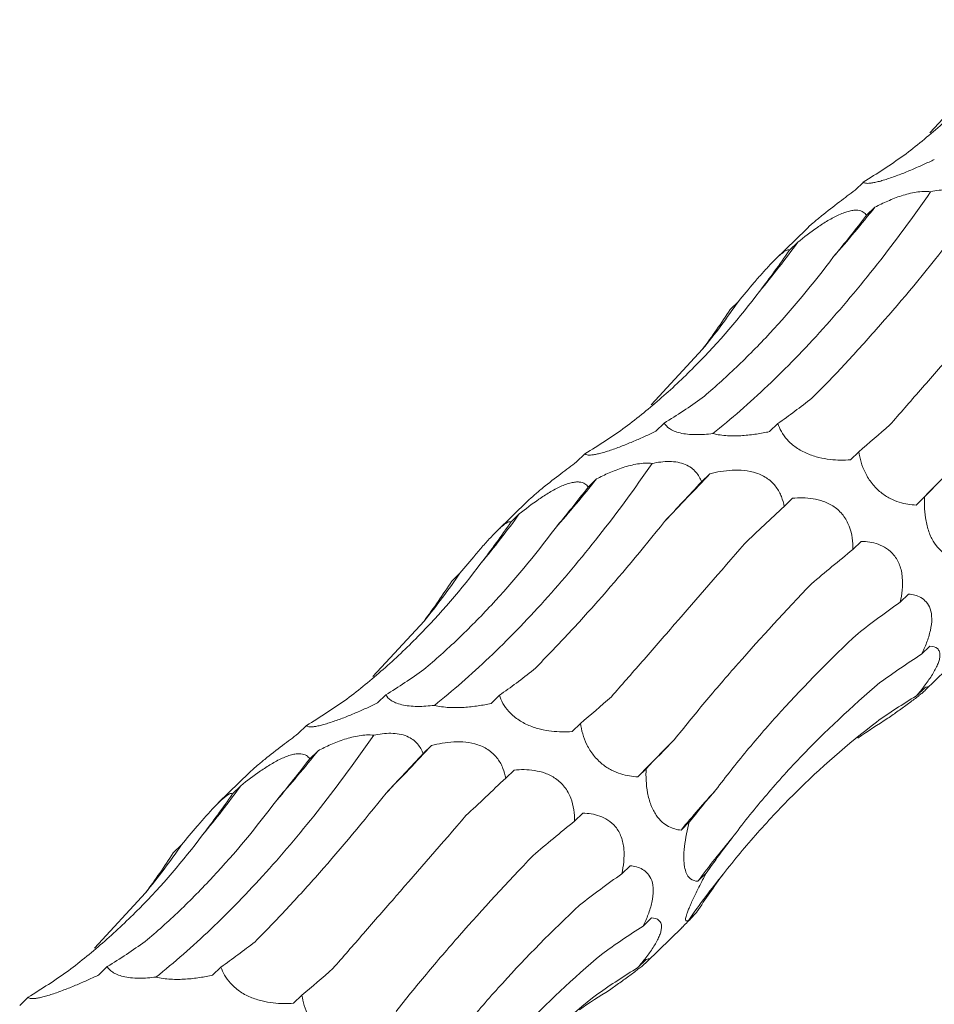
# Model space of a CAD drawing. Units: millimetres. Extents: x 250 to 14600, y 250 to 10250.
# Drawn here: x 9359 to 9399, y 4240 to 4283 of the extents above; entities that cross this region are included whole.
import ezdxf

# ---------------------------------------------------------------- set-up
doc = ezdxf.new("R2010")
doc.units = ezdxf.units.MM
doc.header["$LTSCALE"] = 50

msp = doc.modelspace()

# ---------------------------------------------------------------- linework, layer by layer
at = {"color": 7, "linetype": 'Continuous', "lineweight": 15}
for p, q in [((9398.806, 4278.251), (9401.037, 4280.664)), ((9395.912, 4276.111), (9395.549, 4275.757)), ((9396.416, 4275.013), (9396.054, 4274.66)), ((9393.428, 4274.06), (9392.072, 4272.736)), ((9393.053, 4273.488), (9392.691, 4273.135)), ((9390.468, 4270.909), (9390.106, 4270.557)), ((9386.672, 4266.407), (9388.903, 4268.821)), ((9387.233, 4265.604), (9386.871, 4265.25)), ((9392.186, 4265.586), (9391.823, 4265.232)), ((9383.778, 4264.268), (9383.415, 4263.914)), ((9395.716, 4264.359), (9395.354, 4264.005)), ((9384.282, 4263.17), (9383.92, 4262.817)), ((9389.222, 4263.4), (9388.861, 4263.048)), ((9392.825, 4262.327), (9392.462, 4261.973)), ((9398.579, 4262.387), (9398.216, 4262.033)), ((9381.294, 4262.217), (9379.937, 4260.893)), ((9380.919, 4261.645), (9380.557, 4261.292)), ((9395.821, 4260.451), (9395.459, 4260.098)), ((9378.334, 4259.066), (9377.972, 4258.713)), ((9397.881, 4258.156), (9397.519, 4257.803)), ((9374.537, 4254.564), (9376.769, 4256.977)), ((9398.812, 4255.883), (9398.45, 4255.53)), ((9398.612, 4253.967), (9400.144, 4255.462)), ((9375.099, 4253.761), (9374.737, 4253.407)), ((9380.052, 4253.742), (9379.689, 4253.389)), ((9398.586, 4254.072), (9398.225, 4253.719)), ((9371.644, 4252.425), (9371.281, 4252.071)), ((9383.582, 4252.516), (9383.219, 4252.162)), ((9377.088, 4251.557), (9376.727, 4251.205)), ((9372.147, 4251.326), (9371.786, 4250.973)), ((9369.16, 4250.373), (9367.803, 4249.049)), ((9380.691, 4250.484), (9380.328, 4250.13)), ((9386.445, 4250.544), (9386.082, 4250.19)), ((9368.785, 4249.802), (9368.423, 4249.449)), ((9383.687, 4248.608), (9383.325, 4248.255)), ((9388.329, 4248.221), (9387.967, 4247.867)), ((9366.2, 4247.223), (9365.838, 4246.87)), ((9385.747, 4246.313), (9385.385, 4245.959)), ((9389.069, 4245.995), (9388.706, 4245.641)), ((9362.403, 4242.721), (9364.635, 4245.134)), ((9388.663, 4244.298), (9388.301, 4243.944)), ((9386.678, 4244.04), (9386.316, 4243.687)), ((9386.478, 4242.124), (9388.01, 4243.619)), ((9386.452, 4242.229), (9386.09, 4241.876)), ((9362.965, 4241.918), (9362.603, 4241.564)), ((9367.918, 4241.899), (9367.555, 4241.545)), ((9359.509, 4240.581), (9359.147, 4240.228)), ((9371.448, 4240.673), (9371.085, 4240.319))]:
    msp.add_line(p, q, dxfattribs=at)
for centre, radius, start, end in [((9349.075, 4312.772), 60.555, 318.76972, 321.42344), ((9358.889, 4298.345), 42.249, 320.2743, 323.9614), ((9362.184, 4290.466), 34.387, 320.9888, 325.3383), ((9545.711, 4118.283), 205.958, 135.10285, 135.73666), ((9336.941, 4300.929), 60.555, 318.76972, 321.42344), ((9266.494, 4377.93), 167.867, 316.00063, 316.97903), ((9346.755, 4286.501), 42.249, 320.2743, 323.9614), ((9350.05, 4278.623), 34.387, 320.9888, 325.3383), ((9254.36, 4366.087), 167.867, 316.00063, 316.97903), ((9533.577, 4106.44), 205.958, 135.10285, 135.73666), ((9324.807, 4289.086), 60.555, 318.76972, 321.42344), ((9334.621, 4274.658), 42.249, 320.2743, 323.9614), ((9426.711, 4215.775), 50.309, 137.7214, 140.3645), ((9416.615, 4225.154), 34.621, 139.7341, 143.7185), ((9337.916, 4266.78), 34.387, 320.9888, 325.3383), ((9414.695, 4225.692), 32.09, 140.836, 145.3351)]:
    msp.add_arc(centre, radius, start, end, dxfattribs=at)
for centre, major_axis, ratio, start_param, end_param in [((9343.155, 4342.036), (-57.788, 62.116), 0.604228, 3.018816, 3.059556), ((9382.138, 4343.699), (9.674, 82.679), 0.441636, 3.737238, 3.777857), ((9351.699, 4341.053), (-24.624, 80.586), 0.56302, 3.521223, 3.561834), ((9327.309, 4326.681), (-57.788, 62.116), 0.604228, 3.252722, 3.293327), ((9356.281, 4343.322), (-24.624, 80.586), 0.563021, 3.287324, 3.328063), ((9397.208, 4342.527), (19.159, 80.723), 0.387681, 3.553663, 3.594419), ((9331.021, 4330.192), (-57.788, 62.116), 0.604228, 3.018816, 3.059556), ((9428.667, 4328.431), (44.676, 69.211), 0.174177, 3.656383, 3.697127), ((9455.366, 4304.917), (63.747, 52.014), 0.070574, 2.568424, 2.609173), ((9370.004, 4331.856), (9.674, 82.679), 0.441636, 3.737238, 3.777857), ((9411.767, 4317.316), (44.676, 69.21), 0.174178, 3.890401, 3.930986), ((9439.206, 4294.7), (63.747, 52.014), 0.070573, 2.334595, 2.375329), ((9339.565, 4329.21), (-24.624, 80.586), 0.56302, 3.521223, 3.561834), ((9458.452, 4265.77), (77.349, 29.133), 0.302628, 2.400002, 2.440642), ((9315.175, 4314.838), (-57.788, 62.116), 0.604228, 3.252722, 3.293327), ((9466.793, 4234.869), (83.496, -0.796), 0.48108, 2.553886, 2.594551), ((9463.118, 4206.634), (76.587, -35.693), 0.581189, 2.788052, 2.828693), ((9344.147, 4331.479), (-24.624, 80.586), 0.563021, 3.287324, 3.328063), ((9385.074, 4330.683), (19.159, 80.723), 0.387681, 3.553663, 3.594419), ((9448.072, 4185.308), (-53.183, 66.071), 0.602806, 6.2036, 6.244235), ((9318.887, 4318.349), (-57.788, 62.116), 0.604228, 3.018816, 3.059556), ((9416.533, 4316.588), (44.676, 69.211), 0.174177, 3.656383, 3.697127), ((9423.971, 4174.124), (-19.07, 81.919), 0.549592, 0.184025, 0.216481), ((9443.231, 4293.074), (63.747, 52.014), 0.070574, 2.568424, 2.609173), ((9399.633, 4305.472), (44.676, 69.21), 0.174178, 3.890401, 3.930986), ((9357.87, 4320.013), (9.674, 82.679), 0.441636, 3.737238, 3.777857), ((9427.071, 4282.857), (63.747, 52.014), 0.070573, 2.334595, 2.375329), ((9327.431, 4317.367), (-24.624, 80.586), 0.56302, 3.521223, 3.561834), ((9461.366, 4263.696), (77.35, 29.133), 0.302627, 2.633834, 2.67458), ((9446.317, 4253.927), (77.349, 29.133), 0.302628, 2.400002, 2.440642), ((9468.387, 4232.864), (83.496, -0.796), 0.48108, 2.787705, 2.828452), ((9303.041, 4302.995), (-57.788, 62.116), 0.604228, 3.252722, 3.293327), ((9454.659, 4223.026), (83.496, -0.796), 0.48108, 2.553886, 2.594551), ((9463.374, 4205.205), (76.587, -35.693), 0.581189, 3.021866, 3.062611), ((9450.984, 4194.791), (76.587, -35.693), 0.581189, 2.788052, 2.828693), ((9332.013, 4319.636), (-24.624, 80.586), 0.563021, 3.287324, 3.328063), ((9372.94, 4318.84), (19.159, 80.723), 0.387681, 3.553663, 3.594419), ((9306.753, 4306.506), (-57.788, 62.116), 0.604228, 3.018816, 3.059556), ((9404.399, 4304.745), (44.676, 69.211), 0.174177, 3.656383, 3.697127), ((9435.938, 4173.465), (-53.183, 66.071), 0.602806, 6.2036, 6.244235), ((9411.837, 4162.281), (-19.07, 81.919), 0.549592, 0.184025, 0.216481)]:
    msp.add_ellipse(centre, major_axis=major_axis, ratio=ratio, start_param=start_param, end_param=end_param, dxfattribs=at)
for points, knots in [([(9397.673, 4277.267), (9398.213, 4277.677), (9398.741, 4278.108), (9399.773, 4279.014), (9400.278, 4279.49), (9401.748, 4280.98), (9402.665, 4282.047), (9403.518, 4283.186)], [0, 0, 0, 0, 0.25, 0.25, 0.5, 0.5, 1, 1, 1, 1]), ([(9399.005, 4277.093), (9398.852, 4277.02), (9398.697, 4276.947), (9398.378, 4276.802), (9398.214, 4276.73), (9397.882, 4276.589), (9397.714, 4276.52), (9397.372, 4276.388), (9397.196, 4276.324), (9396.944, 4276.239), (9396.861, 4276.212), (9396.704, 4276.165), (9396.63, 4276.145), (9396.491, 4276.109), (9396.426, 4276.095), (9396.31, 4276.072), (9396.259, 4276.064), (9396.122, 4276.05), (9396.057, 4276.052), (9395.961, 4276.071), (9395.93, 4276.089), (9395.912, 4276.111)], [0, 0, 0, 0, 0.125, 0.125, 0.25, 0.25, 0.375, 0.375, 0.5, 0.5, 0.5625, 0.5625, 0.625, 0.625, 0.6875, 0.6875, 0.75, 0.75, 0.875, 0.875, 1, 1, 1, 1]), ([(9389.352, 4265.148), (9390.147, 4265.781), (9390.945, 4266.477), (9392.146, 4267.618), (9392.547, 4268.015), (9393.35, 4268.842), (9393.752, 4269.272), (9395.749, 4271.488), (9397.315, 4273.482), (9398.845, 4275.69)], [0, 0, 0, 0, 0.25, 0.25, 0.375, 0.375, 0.5, 0.5, 1, 1, 1, 1]), ([(9395.549, 4275.757), (9395.326, 4275.589), (9394.852, 4275.232), (9394.206, 4274.733), (9393.721, 4274.329), (9393.492, 4274.127), (9393.429, 4274.06), (9393.428, 4274.06)], [0, 0, 0, 0, 0.306787, 0.649746, 0.823451, 0.998381, 1, 1, 1, 1]), ([(9396.416, 4275.013), (9396.596, 4275.107), (9396.782, 4275.197), (9397.167, 4275.366), (9397.368, 4275.445), (9397.676, 4275.545), (9397.781, 4275.575), (9397.993, 4275.629), (9398.103, 4275.652), (9398.428, 4275.703), (9398.648, 4275.713), (9398.845, 4275.69)], [0, 0, 0, 0, 0.25, 0.25, 0.5, 0.5, 0.625, 0.625, 0.75, 0.75, 1, 1, 1, 1]), ([(9398.845, 4275.69), (9399.087, 4275.743), (9399.341, 4275.777), (9399.717, 4275.772), (9399.839, 4275.761), (9400.075, 4275.718), (9400.186, 4275.685), (9400.384, 4275.603), (9400.473, 4275.552), (9400.628, 4275.439), (9400.694, 4275.377), (9400.808, 4275.247), (9400.856, 4275.177), (9400.936, 4275.036), (9400.969, 4274.964), (9400.995, 4274.891)], [0, 0, 0, 0, 0.25, 0.25, 0.375, 0.375, 0.5, 0.5, 0.625, 0.625, 0.75, 0.75, 0.875, 0.875, 1, 1, 1, 1]), ([(9393.053, 4273.488), (9393.323, 4273.706), (9393.608, 4273.924), (9394.059, 4274.234), (9394.212, 4274.334), (9394.529, 4274.522), (9394.692, 4274.61), (9394.931, 4274.719), (9395.011, 4274.752), (9395.164, 4274.807), (9395.237, 4274.829), (9395.377, 4274.862), (9395.443, 4274.873), (9395.564, 4274.884), (9395.619, 4274.884), (9395.77, 4274.87), (9395.848, 4274.843), (9395.973, 4274.765), (9396.019, 4274.716), (9396.054, 4274.66)], [0, 0, 0, 0, 0.25, 0.25, 0.375, 0.375, 0.5, 0.5, 0.5625, 0.5625, 0.625, 0.625, 0.6875, 0.6875, 0.75, 0.75, 0.875, 0.875, 1, 1, 1, 1]), ([(9390.468, 4270.909), (9390.689, 4271.177), (9390.918, 4271.453), (9391.274, 4271.87), (9391.394, 4272.008), (9391.638, 4272.283), (9391.763, 4272.419), (9391.942, 4272.606), (9392.002, 4272.667), (9392.113, 4272.777), (9392.166, 4272.828), (9392.266, 4272.919), (9392.313, 4272.959), (9392.397, 4273.026), (9392.434, 4273.054), (9392.534, 4273.121), (9392.582, 4273.143), (9392.654, 4273.159), (9392.677, 4273.152), (9392.691, 4273.135)], [0, 0, 0, 0, 0.25, 0.25, 0.375, 0.375, 0.5, 0.5, 0.5625, 0.5625, 0.625, 0.625, 0.6875, 0.6875, 0.75, 0.75, 0.875, 0.875, 1, 1, 1, 1]), ([(9393.671, 4266.69), (9394.127, 4267.147), (9394.588, 4267.625), (9395.524, 4268.625), (9395.999, 4269.148), (9397.437, 4270.777), (9398.406, 4271.936), (9399.383, 4273.165)], [0, 0, 0, 0, 0.25, 0.25, 0.5, 0.5, 1, 1, 1, 1]), ([(9388.89, 4266.704), (9389.391, 4267.125), (9389.887, 4267.57), (9390.869, 4268.509), (9391.357, 4269.003), (9392.798, 4270.552), (9393.724, 4271.667), (9394.617, 4272.861)], [0, 0, 0, 0, 0.25, 0.25, 0.5, 0.5, 1, 1, 1, 1]), ([(9397.067, 4265.525), (9397.499, 4266.018), (9397.944, 4266.528), (9398.863, 4267.58), (9399.337, 4268.124), (9400.796, 4269.8), (9401.81, 4270.968), (9402.864, 4272.187)], [0, 0, 0, 0, 0.25, 0.25, 0.5, 0.5, 1, 1, 1, 1]), ([(9385.539, 4265.424), (9386.079, 4265.833), (9386.607, 4266.264), (9387.639, 4267.171), (9388.143, 4267.647), (9389.614, 4269.136), (9390.531, 4270.204), (9391.384, 4271.343)], [0, 0, 0, 0, 0.25, 0.25, 0.5, 0.5, 1, 1, 1, 1]), ([(9389.352, 4265.148), (9389.233, 4265.134), (9389.111, 4265.122), (9388.862, 4265.106), (9388.736, 4265.101), (9388.489, 4265.103), (9388.365, 4265.11), (9388.135, 4265.134), (9388.026, 4265.152), (9387.729, 4265.222), (9387.578, 4265.289), (9387.357, 4265.437), (9387.283, 4265.52), (9387.233, 4265.604)], [0, 0, 0, 0, 0.125, 0.125, 0.25, 0.25, 0.375, 0.375, 0.5, 0.5, 0.75, 0.75, 1, 1, 1, 1]), ([(9395.354, 4264.005), (9395.212, 4263.995), (9395.068, 4263.991), (9394.771, 4263.995), (9394.617, 4264.004), (9394.302, 4264.041), (9394.142, 4264.068), (9393.81, 4264.149), (9393.638, 4264.204), (9393.385, 4264.311), (9393.3, 4264.352), (9393.138, 4264.441), (9393.061, 4264.488), (9392.913, 4264.591), (9392.842, 4264.647), (9392.713, 4264.76), (9392.655, 4264.818), (9392.386, 4265.116), (9392.263, 4265.357), (9392.186, 4265.586)], [0, 0, 0, 0, 0.125, 0.125, 0.25, 0.25, 0.375, 0.375, 0.5, 0.5, 0.5625, 0.5625, 0.625, 0.625, 0.6875, 0.6875, 0.75, 0.75, 1, 1, 1, 1]), ([(9386.871, 4265.25), (9386.718, 4265.177), (9386.563, 4265.104), (9386.244, 4264.959), (9386.08, 4264.887), (9385.748, 4264.746), (9385.58, 4264.677), (9385.238, 4264.545), (9385.062, 4264.48), (9384.81, 4264.396), (9384.727, 4264.369), (9384.57, 4264.322), (9384.496, 4264.301), (9384.357, 4264.266), (9384.292, 4264.251), (9384.176, 4264.229), (9384.125, 4264.221), (9383.988, 4264.206), (9383.923, 4264.208), (9383.827, 4264.228), (9383.796, 4264.245), (9383.778, 4264.268)], [0, 0, 0, 0, 0.125, 0.125, 0.25, 0.25, 0.375, 0.375, 0.5, 0.5, 0.5625, 0.5625, 0.625, 0.625, 0.6875, 0.6875, 0.75, 0.75, 0.875, 0.875, 1, 1, 1, 1]), ([(9391.823, 4265.232), (9391.642, 4265.192), (9391.455, 4265.156), (9391.062, 4265.097), (9390.857, 4265.074), (9390.435, 4265.047), (9390.216, 4265.044), (9389.778, 4265.069), (9389.554, 4265.099), (9389.352, 4265.148)], [0, 0, 0, 0, 0.25, 0.25, 0.5, 0.5, 0.75, 0.75, 1, 1, 1, 1]), ([(9398.216, 4262.033), (9398.097, 4262.038), (9397.977, 4262.05), (9397.729, 4262.09), (9397.601, 4262.12), (9397.343, 4262.201), (9397.212, 4262.254), (9396.943, 4262.392), (9396.805, 4262.48), (9396.604, 4262.642), (9396.537, 4262.702), (9396.41, 4262.83), (9396.35, 4262.899), (9396.236, 4263.043), (9396.181, 4263.12), (9396.084, 4263.275), (9396.04, 4263.354), (9395.842, 4263.754), (9395.76, 4264.068), (9395.716, 4264.359)], [0, 0, 0, 0, 0.125, 0.125, 0.25, 0.25, 0.375, 0.375, 0.5, 0.5, 0.5625, 0.5625, 0.625, 0.625, 0.6875, 0.6875, 0.75, 0.75, 1, 1, 1, 1]), ([(9377.218, 4253.305), (9378.013, 4253.938), (9378.811, 4254.634), (9380.012, 4255.775), (9380.413, 4256.172), (9381.216, 4256.999), (9381.618, 4257.429), (9383.615, 4259.645), (9385.181, 4261.639), (9386.711, 4263.847)], [0, 0, 0, 0, 0.25, 0.25, 0.375, 0.375, 0.5, 0.5, 1, 1, 1, 1]), ([(9383.415, 4263.914), (9383.192, 4263.746), (9382.718, 4263.389), (9382.072, 4262.89), (9381.587, 4262.486), (9381.357, 4262.284), (9381.295, 4262.217), (9381.294, 4262.217)], [0, 0, 0, 0, 0.306787, 0.649746, 0.823451, 0.998381, 1, 1, 1, 1]), ([(9384.282, 4263.17), (9384.462, 4263.263), (9384.648, 4263.354), (9385.033, 4263.523), (9385.234, 4263.601), (9385.542, 4263.702), (9385.646, 4263.732), (9385.859, 4263.785), (9385.969, 4263.808), (9386.294, 4263.859), (9386.514, 4263.87), (9386.711, 4263.847)], [0, 0, 0, 0, 0.25, 0.25, 0.5, 0.5, 0.625, 0.625, 0.75, 0.75, 1, 1, 1, 1]), ([(9386.711, 4263.847), (9386.953, 4263.899), (9387.207, 4263.933), (9387.583, 4263.929), (9387.705, 4263.918), (9387.941, 4263.875), (9388.052, 4263.842), (9388.25, 4263.759), (9388.339, 4263.709), (9388.494, 4263.596), (9388.56, 4263.534), (9388.674, 4263.403), (9388.722, 4263.334), (9388.802, 4263.193), (9388.835, 4263.121), (9388.861, 4263.048)], [0, 0, 0, 0, 0.25, 0.25, 0.375, 0.375, 0.5, 0.5, 0.625, 0.625, 0.75, 0.75, 0.875, 0.875, 1, 1, 1, 1]), ([(9389.222, 4263.4), (9389.532, 4263.477), (9389.857, 4263.535), (9390.369, 4263.56), (9390.542, 4263.558), (9390.896, 4263.521), (9391.077, 4263.486), (9391.339, 4263.398), (9391.426, 4263.362), (9391.589, 4263.28), (9391.667, 4263.234), (9391.815, 4263.129), (9391.884, 4263.071), (9392.008, 4262.948), (9392.063, 4262.884), (9392.213, 4262.682), (9392.286, 4262.542), (9392.399, 4262.257), (9392.437, 4262.114), (9392.462, 4261.973)], [0, 0, 0, 0, 0.25, 0.25, 0.375, 0.375, 0.5, 0.5, 0.5625, 0.5625, 0.625, 0.625, 0.6875, 0.6875, 0.75, 0.75, 0.875, 0.875, 1, 1, 1, 1]), ([(9380.919, 4261.645), (9381.189, 4261.863), (9381.474, 4262.081), (9381.925, 4262.391), (9382.078, 4262.491), (9382.395, 4262.679), (9382.558, 4262.767), (9382.797, 4262.876), (9382.877, 4262.909), (9383.03, 4262.963), (9383.103, 4262.986), (9383.243, 4263.019), (9383.309, 4263.03), (9383.43, 4263.041), (9383.485, 4263.041), (9383.636, 4263.027), (9383.714, 4263), (9383.839, 4262.922), (9383.885, 4262.872), (9383.92, 4262.817)], [0, 0, 0, 0, 0.25, 0.25, 0.375, 0.375, 0.5, 0.5, 0.5625, 0.5625, 0.625, 0.625, 0.6875, 0.6875, 0.75, 0.75, 0.875, 0.875, 1, 1, 1, 1]), ([(9392.825, 4262.327), (9393.113, 4262.353), (9393.412, 4262.355), (9393.872, 4262.282), (9394.026, 4262.246), (9394.334, 4262.135), (9394.489, 4262.06), (9394.707, 4261.91), (9394.778, 4261.853), (9394.91, 4261.729), (9394.971, 4261.661), (9395.084, 4261.516), (9395.135, 4261.437), (9395.224, 4261.276), (9395.263, 4261.193), (9395.361, 4260.938), (9395.401, 4260.768), (9395.452, 4260.429), (9395.461, 4260.261), (9395.459, 4260.098)], [0, 0, 0, 0, 0.25, 0.25, 0.375, 0.375, 0.5, 0.5, 0.5625, 0.5625, 0.625, 0.625, 0.6875, 0.6875, 0.75, 0.75, 0.875, 0.875, 1, 1, 1, 1]), ([(9400.101, 4259.71), (9400.012, 4259.719), (9399.921, 4259.735), (9399.739, 4259.785), (9399.648, 4259.82), (9399.466, 4259.916), (9399.374, 4259.978), (9399.19, 4260.14), (9399.1, 4260.241), (9398.974, 4260.429), (9398.934, 4260.496), (9398.858, 4260.643), (9398.823, 4260.723), (9398.759, 4260.889), (9398.731, 4260.975), (9398.682, 4261.153), (9398.661, 4261.245), (9398.61, 4261.517), (9398.591, 4261.698), (9398.571, 4262.052), (9398.572, 4262.221), (9398.579, 4262.387)], [0, 0, 0, 0, 0.125, 0.125, 0.25, 0.25, 0.375, 0.375, 0.5, 0.5, 0.5625, 0.5625, 0.625, 0.625, 0.6875, 0.6875, 0.75, 0.75, 0.875, 0.875, 1, 1, 1, 1]), ([(9376.756, 4254.861), (9377.257, 4255.282), (9377.753, 4255.727), (9378.735, 4256.665), (9379.222, 4257.159), (9380.664, 4258.709), (9381.59, 4259.824), (9382.483, 4261.018)], [0, 0, 0, 0, 0.25, 0.25, 0.5, 0.5, 1, 1, 1, 1]), ([(9378.334, 4259.066), (9378.555, 4259.334), (9378.784, 4259.61), (9379.14, 4260.026), (9379.26, 4260.165), (9379.504, 4260.439), (9379.629, 4260.576), (9379.808, 4260.763), (9379.867, 4260.824), (9379.979, 4260.934), (9380.032, 4260.984), (9380.132, 4261.075), (9380.179, 4261.116), (9380.263, 4261.183), (9380.3, 4261.211), (9380.4, 4261.278), (9380.448, 4261.3), (9380.52, 4261.316), (9380.543, 4261.309), (9380.557, 4261.292)], [0, 0, 0, 0, 0.25, 0.25, 0.375, 0.375, 0.5, 0.5, 0.5625, 0.5625, 0.625, 0.625, 0.6875, 0.6875, 0.75, 0.75, 0.875, 0.875, 1, 1, 1, 1]), ([(9381.537, 4254.846), (9381.992, 4255.303), (9382.454, 4255.782), (9383.39, 4256.782), (9383.865, 4257.305), (9385.303, 4258.934), (9386.271, 4260.093), (9387.249, 4261.321)], [0, 0, 0, 0, 0.25, 0.25, 0.5, 0.5, 1, 1, 1, 1]), ([(9384.933, 4253.681), (9385.364, 4254.175), (9385.81, 4254.684), (9386.729, 4255.737), (9387.203, 4256.281), (9388.662, 4257.957), (9389.676, 4259.125), (9390.73, 4260.344)], [0, 0, 0, 0, 0.25, 0.25, 0.5, 0.5, 1, 1, 1, 1]), ([(9395.821, 4260.451), (9396.065, 4260.445), (9396.31, 4260.412), (9396.681, 4260.28), (9396.802, 4260.223), (9397.035, 4260.07), (9397.148, 4259.972), (9397.347, 4259.729), (9397.433, 4259.58), (9397.525, 4259.332), (9397.551, 4259.244), (9397.589, 4259.064), (9397.602, 4258.973), (9397.643, 4258.51), (9397.596, 4258.143), (9397.519, 4257.803)], [0, 0, 0, 0, 0.25, 0.25, 0.375, 0.375, 0.5, 0.5, 0.625, 0.625, 0.6875, 0.6875, 0.75, 0.75, 1, 1, 1, 1]), ([(9373.405, 4253.581), (9373.945, 4253.99), (9374.473, 4254.421), (9375.505, 4255.327), (9376.009, 4255.804), (9377.48, 4257.293), (9378.396, 4258.36), (9379.25, 4259.499)], [0, 0, 0, 0, 0.25, 0.25, 0.5, 0.5, 1, 1, 1, 1]), ([(9387.681, 4251.812), (9388.103, 4252.346), (9388.545, 4252.888), (9389.469, 4253.991), (9389.951, 4254.553), (9391.454, 4256.261), (9392.522, 4257.421), (9393.653, 4258.602)], [0, 0, 0, 0, 0.25, 0.25, 0.5, 0.5, 1, 1, 1, 1]), ([(9397.881, 4258.156), (9397.976, 4258.147), (9398.069, 4258.131), (9398.25, 4258.081), (9398.339, 4258.045), (9398.506, 4257.95), (9398.583, 4257.889), (9398.721, 4257.732), (9398.782, 4257.633), (9398.869, 4257.389), (9398.893, 4257.241), (9398.895, 4256.919), (9398.872, 4256.739), (9398.792, 4256.385), (9398.735, 4256.205), (9398.604, 4255.861), (9398.53, 4255.694), (9398.45, 4255.53)], [0, 0, 0, 0, 0.125, 0.125, 0.25, 0.25, 0.375, 0.375, 0.5, 0.5, 0.625, 0.625, 0.75, 0.75, 0.875, 0.875, 1, 1, 1, 1]), ([(9389.488, 4249.62), (9389.915, 4250.189), (9390.365, 4250.759), (9391.312, 4251.902), (9391.81, 4252.475), (9393.368, 4254.191), (9394.486, 4255.323), (9395.681, 4256.443)], [0, 0, 0, 0, 0.25, 0.25, 0.5, 0.5, 1, 1, 1, 1]), ([(9398.812, 4255.883), (9398.94, 4255.879), (9399.055, 4255.85), (9399.179, 4255.742), (9399.212, 4255.694), (9399.251, 4255.566), (9399.257, 4255.485), (9399.233, 4255.334), (9399.22, 4255.28), (9399.182, 4255.161), (9399.157, 4255.096), (9399.096, 4254.959), (9399.06, 4254.889), (9398.979, 4254.743), (9398.933, 4254.668), (9398.789, 4254.443), (9398.682, 4254.293), (9398.457, 4253.999), (9398.342, 4253.858), (9398.225, 4253.719)], [0, 0, 0, 0, 0.25, 0.25, 0.375, 0.375, 0.5, 0.5, 0.5625, 0.5625, 0.625, 0.625, 0.6875, 0.6875, 0.75, 0.75, 0.875, 0.875, 1, 1, 1, 1]), ([(9390.197, 4247.531), (9390.643, 4248.128), (9391.113, 4248.718), (9392.1, 4249.884), (9392.617, 4250.46), (9394.238, 4252.162), (9395.398, 4253.25), (9396.635, 4254.295)], [0, 0, 0, 0, 0.25, 0.25, 0.5, 0.5, 1, 1, 1, 1]), ([(9377.218, 4253.305), (9377.099, 4253.29), (9376.977, 4253.279), (9376.728, 4253.262), (9376.602, 4253.258), (9376.355, 4253.26), (9376.231, 4253.267), (9376.001, 4253.291), (9375.892, 4253.309), (9375.595, 4253.379), (9375.443, 4253.446), (9375.223, 4253.594), (9375.149, 4253.676), (9375.099, 4253.761)], [0, 0, 0, 0, 0.125, 0.125, 0.25, 0.25, 0.375, 0.375, 0.5, 0.5, 0.75, 0.75, 1, 1, 1, 1]), ([(9383.219, 4252.162), (9383.078, 4252.152), (9382.934, 4252.148), (9382.636, 4252.152), (9382.482, 4252.161), (9382.168, 4252.197), (9382.007, 4252.225), (9381.676, 4252.306), (9381.504, 4252.36), (9381.251, 4252.468), (9381.166, 4252.509), (9381.004, 4252.597), (9380.927, 4252.645), (9380.779, 4252.748), (9380.708, 4252.804), (9380.579, 4252.917), (9380.52, 4252.975), (9380.252, 4253.273), (9380.129, 4253.514), (9380.052, 4253.742)], [0, 0, 0, 0, 0.125, 0.125, 0.25, 0.25, 0.375, 0.375, 0.5, 0.5, 0.5625, 0.5625, 0.625, 0.625, 0.6875, 0.6875, 0.75, 0.75, 1, 1, 1, 1]), ([(9398.586, 4254.072), (9398.655, 4254.103), (9398.704, 4254.116), (9398.712, 4254.085), (9398.703, 4254.067), (9398.652, 4254.005), (9398.609, 4253.962), (9398.508, 4253.873), (9398.467, 4253.838), (9398.376, 4253.763), (9398.325, 4253.722), (9398.211, 4253.633), (9398.148, 4253.585), (9398.016, 4253.485), (9397.947, 4253.434), (9397.731, 4253.275), (9397.583, 4253.168), (9397.283, 4252.953), (9397.132, 4252.847), (9396.985, 4252.742)], [0, 0, 0, 0, 0.25, 0.25, 0.375, 0.375, 0.5, 0.5, 0.5625, 0.5625, 0.625, 0.625, 0.6875, 0.6875, 0.75, 0.75, 0.875, 0.875, 1, 1, 1, 1]), ([(9374.737, 4253.407), (9374.584, 4253.333), (9374.428, 4253.261), (9374.11, 4253.116), (9373.946, 4253.043), (9373.614, 4252.903), (9373.446, 4252.834), (9373.103, 4252.701), (9372.928, 4252.637), (9372.676, 4252.553), (9372.593, 4252.526), (9372.436, 4252.479), (9372.362, 4252.458), (9372.223, 4252.423), (9372.158, 4252.408), (9372.042, 4252.386), (9371.991, 4252.378), (9371.854, 4252.363), (9371.789, 4252.365), (9371.692, 4252.384), (9371.662, 4252.402), (9371.644, 4252.425)], [0, 0, 0, 0, 0.125, 0.125, 0.25, 0.25, 0.375, 0.375, 0.5, 0.5, 0.5625, 0.5625, 0.625, 0.625, 0.6875, 0.6875, 0.75, 0.75, 0.875, 0.875, 1, 1, 1, 1]), ([(9379.689, 4253.389), (9379.508, 4253.349), (9379.321, 4253.313), (9378.928, 4253.254), (9378.723, 4253.23), (9378.301, 4253.204), (9378.081, 4253.2), (9377.644, 4253.225), (9377.42, 4253.255), (9377.218, 4253.305)], [0, 0, 0, 0, 0.25, 0.25, 0.5, 0.5, 0.75, 0.75, 1, 1, 1, 1]), ([(9386.082, 4250.19), (9385.963, 4250.195), (9385.843, 4250.206), (9385.595, 4250.247), (9385.467, 4250.276), (9385.209, 4250.358), (9385.078, 4250.41), (9384.809, 4250.549), (9384.671, 4250.637), (9384.47, 4250.799), (9384.403, 4250.859), (9384.276, 4250.987), (9384.216, 4251.055), (9384.102, 4251.2), (9384.047, 4251.277), (9383.95, 4251.432), (9383.906, 4251.511), (9383.708, 4251.911), (9383.626, 4252.225), (9383.582, 4252.516)], [0, 0, 0, 0, 0.125, 0.125, 0.25, 0.25, 0.375, 0.375, 0.5, 0.5, 0.5625, 0.5625, 0.625, 0.625, 0.6875, 0.6875, 0.75, 0.75, 1, 1, 1, 1]), ([(9389.814, 4245.958), (9390.291, 4246.571), (9390.788, 4247.17), (9391.825, 4248.339), (9392.365, 4248.911), (9394.043, 4250.576), (9395.229, 4251.612), (9396.481, 4252.578)], [0, 0, 0, 0, 0.25, 0.25, 0.5, 0.5, 1, 1, 1, 1]), ([(9365.084, 4241.462), (9365.879, 4242.094), (9366.677, 4242.79), (9367.878, 4243.932), (9368.278, 4244.329), (9369.081, 4245.156), (9369.484, 4245.586), (9371.481, 4247.802), (9373.047, 4249.795), (9374.577, 4252.004)], [0, 0, 0, 0, 0.25, 0.25, 0.375, 0.375, 0.5, 0.5, 1, 1, 1, 1]), ([(9371.281, 4252.071), (9371.058, 4251.902), (9370.584, 4251.546), (9369.938, 4251.047), (9369.453, 4250.643), (9369.223, 4250.441), (9369.16, 4250.374), (9369.16, 4250.373)], [0, 0, 0, 0, 0.306787, 0.649746, 0.823451, 0.998381, 1, 1, 1, 1]), ([(9372.147, 4251.326), (9372.328, 4251.42), (9372.514, 4251.511), (9372.899, 4251.679), (9373.099, 4251.758), (9373.408, 4251.858), (9373.512, 4251.889), (9373.725, 4251.942), (9373.834, 4251.965), (9374.16, 4252.016), (9374.38, 4252.027), (9374.577, 4252.004)], [0, 0, 0, 0, 0.25, 0.25, 0.5, 0.5, 0.625, 0.625, 0.75, 0.75, 1, 1, 1, 1]), ([(9374.577, 4252.004), (9374.819, 4252.056), (9375.073, 4252.09), (9375.449, 4252.086), (9375.571, 4252.075), (9375.807, 4252.031), (9375.918, 4251.999), (9376.115, 4251.916), (9376.205, 4251.866), (9376.36, 4251.753), (9376.426, 4251.691), (9376.54, 4251.56), (9376.588, 4251.491), (9376.668, 4251.35), (9376.7, 4251.278), (9376.727, 4251.205)], [0, 0, 0, 0, 0.25, 0.25, 0.375, 0.375, 0.5, 0.5, 0.625, 0.625, 0.75, 0.75, 0.875, 0.875, 1, 1, 1, 1]), ([(9377.088, 4251.557), (9377.398, 4251.634), (9377.723, 4251.692), (9378.235, 4251.717), (9378.408, 4251.715), (9378.762, 4251.678), (9378.942, 4251.643), (9379.205, 4251.555), (9379.291, 4251.519), (9379.455, 4251.437), (9379.533, 4251.39), (9379.681, 4251.286), (9379.75, 4251.227), (9379.874, 4251.105), (9379.929, 4251.041), (9380.079, 4250.838), (9380.152, 4250.699), (9380.265, 4250.414), (9380.303, 4250.271), (9380.328, 4250.13)], [0, 0, 0, 0, 0.25, 0.25, 0.375, 0.375, 0.5, 0.5, 0.5625, 0.5625, 0.625, 0.625, 0.6875, 0.6875, 0.75, 0.75, 0.875, 0.875, 1, 1, 1, 1]), ([(9368.785, 4249.802), (9369.055, 4250.02), (9369.34, 4250.238), (9369.791, 4250.548), (9369.944, 4250.648), (9370.261, 4250.836), (9370.423, 4250.924), (9370.663, 4251.033), (9370.743, 4251.066), (9370.896, 4251.12), (9370.969, 4251.142), (9371.109, 4251.176), (9371.175, 4251.187), (9371.296, 4251.198), (9371.351, 4251.198), (9371.502, 4251.184), (9371.58, 4251.156), (9371.705, 4251.079), (9371.751, 4251.029), (9371.786, 4250.973)], [0, 0, 0, 0, 0.25, 0.25, 0.375, 0.375, 0.5, 0.5, 0.5625, 0.5625, 0.625, 0.625, 0.6875, 0.6875, 0.75, 0.75, 0.875, 0.875, 1, 1, 1, 1]), ([(9380.691, 4250.484), (9380.979, 4250.51), (9381.278, 4250.512), (9381.738, 4250.439), (9381.891, 4250.403), (9382.2, 4250.291), (9382.355, 4250.216), (9382.573, 4250.066), (9382.644, 4250.009), (9382.776, 4249.886), (9382.837, 4249.818), (9382.95, 4249.672), (9383.001, 4249.594), (9383.09, 4249.433), (9383.129, 4249.35), (9383.227, 4249.095), (9383.267, 4248.925), (9383.318, 4248.585), (9383.327, 4248.418), (9383.325, 4248.255)], [0, 0, 0, 0, 0.25, 0.25, 0.375, 0.375, 0.5, 0.5, 0.5625, 0.5625, 0.625, 0.625, 0.6875, 0.6875, 0.75, 0.75, 0.875, 0.875, 1, 1, 1, 1]), ([(9387.967, 4247.867), (9387.878, 4247.876), (9387.787, 4247.891), (9387.605, 4247.942), (9387.514, 4247.977), (9387.332, 4248.073), (9387.24, 4248.134), (9387.056, 4248.297), (9386.966, 4248.398), (9386.839, 4248.585), (9386.799, 4248.653), (9386.724, 4248.799), (9386.689, 4248.879), (9386.625, 4249.046), (9386.597, 4249.132), (9386.548, 4249.31), (9386.527, 4249.401), (9386.476, 4249.673), (9386.456, 4249.855), (9386.437, 4250.208), (9386.438, 4250.378), (9386.445, 4250.544)], [0, 0, 0, 0, 0.125, 0.125, 0.25, 0.25, 0.375, 0.375, 0.5, 0.5, 0.5625, 0.5625, 0.625, 0.625, 0.6875, 0.6875, 0.75, 0.75, 0.875, 0.875, 1, 1, 1, 1]), ([(9366.2, 4247.223), (9366.421, 4247.491), (9366.65, 4247.766), (9367.006, 4248.183), (9367.126, 4248.322), (9367.37, 4248.596), (9367.495, 4248.732), (9367.674, 4248.92), (9367.733, 4248.98), (9367.845, 4249.091), (9367.898, 4249.141), (9367.998, 4249.232), (9368.045, 4249.272), (9368.129, 4249.34), (9368.166, 4249.368), (9368.266, 4249.435), (9368.314, 4249.457), (9368.386, 4249.472), (9368.409, 4249.465), (9368.423, 4249.449)], [0, 0, 0, 0, 0.25, 0.25, 0.375, 0.375, 0.5, 0.5, 0.5625, 0.5625, 0.625, 0.625, 0.6875, 0.6875, 0.75, 0.75, 0.875, 0.875, 1, 1, 1, 1]), ([(9369.403, 4243.003), (9369.858, 4243.46), (9370.32, 4243.939), (9371.256, 4244.939), (9371.731, 4245.462), (9373.169, 4247.091), (9374.137, 4248.249), (9375.115, 4249.478)], [0, 0, 0, 0, 0.25, 0.25, 0.5, 0.5, 1, 1, 1, 1]), ([(9364.622, 4243.017), (9365.122, 4243.439), (9365.618, 4243.884), (9366.601, 4244.822), (9367.088, 4245.316), (9368.53, 4246.866), (9369.456, 4247.981), (9370.348, 4249.175)], [0, 0, 0, 0, 0.25, 0.25, 0.5, 0.5, 1, 1, 1, 1]), ([(9383.687, 4248.608), (9383.93, 4248.601), (9384.176, 4248.568), (9384.547, 4248.437), (9384.667, 4248.38), (9384.901, 4248.227), (9385.014, 4248.129), (9385.213, 4247.886), (9385.299, 4247.737), (9385.391, 4247.489), (9385.417, 4247.4), (9385.455, 4247.221), (9385.468, 4247.13), (9385.509, 4246.667), (9385.461, 4246.3), (9385.385, 4245.959)], [0, 0, 0, 0, 0.25, 0.25, 0.375, 0.375, 0.5, 0.5, 0.625, 0.625, 0.6875, 0.6875, 0.75, 0.75, 1, 1, 1, 1]), ([(9372.799, 4241.838), (9373.23, 4242.332), (9373.676, 4242.841), (9374.595, 4243.894), (9375.069, 4244.438), (9376.528, 4246.114), (9377.542, 4247.282), (9378.596, 4248.5)], [0, 0, 0, 0, 0.25, 0.25, 0.5, 0.5, 1, 1, 1, 1]), ([(9388.706, 4245.641), (9388.588, 4245.641), (9388.476, 4245.669), (9388.326, 4245.788), (9388.279, 4245.842), (9388.196, 4245.989), (9388.161, 4246.082), (9388.122, 4246.261), (9388.111, 4246.326), (9388.096, 4246.468), (9388.092, 4246.547), (9388.088, 4246.791), (9388.099, 4246.972), (9388.141, 4247.335), (9388.172, 4247.52), (9388.243, 4247.877), (9388.285, 4248.051), (9388.329, 4248.221)], [0, 0, 0, 0, 0.25, 0.25, 0.375, 0.375, 0.5, 0.5, 0.5625, 0.5625, 0.625, 0.625, 0.75, 0.75, 0.875, 0.875, 1, 1, 1, 1]), ([(9361.271, 4241.738), (9361.811, 4242.147), (9362.339, 4242.578), (9363.371, 4243.484), (9363.875, 4243.96), (9365.346, 4245.45), (9366.262, 4246.517), (9367.116, 4247.656)], [0, 0, 0, 0, 0.25, 0.25, 0.5, 0.5, 1, 1, 1, 1]), ([(9375.547, 4239.969), (9375.969, 4240.503), (9376.411, 4241.045), (9377.335, 4242.148), (9377.817, 4242.71), (9379.32, 4244.418), (9380.388, 4245.578), (9381.519, 4246.759)], [0, 0, 0, 0, 0.25, 0.25, 0.5, 0.5, 1, 1, 1, 1]), ([(9385.747, 4246.313), (9385.842, 4246.304), (9385.935, 4246.288), (9386.116, 4246.237), (9386.205, 4246.202), (9386.371, 4246.106), (9386.449, 4246.046), (9386.587, 4245.889), (9386.648, 4245.789), (9386.734, 4245.546), (9386.759, 4245.398), (9386.761, 4245.075), (9386.738, 4244.896), (9386.658, 4244.542), (9386.601, 4244.362), (9386.47, 4244.017), (9386.396, 4243.85), (9386.316, 4243.687)], [0, 0, 0, 0, 0.125, 0.125, 0.25, 0.25, 0.375, 0.375, 0.5, 0.5, 0.625, 0.625, 0.75, 0.75, 0.875, 0.875, 1, 1, 1, 1]), ([(9388.301, 4243.944), (9388.271, 4243.925), (9388.244, 4243.912), (9388.201, 4243.904), (9388.184, 4243.908), (9388.164, 4243.94), (9388.161, 4243.969), (9388.174, 4244.062), (9388.191, 4244.128), (9388.238, 4244.264), (9388.257, 4244.316), (9388.303, 4244.431), (9388.329, 4244.494), (9388.388, 4244.63), (9388.421, 4244.705), (9388.492, 4244.857), (9388.529, 4244.936), (9388.646, 4245.18), (9388.729, 4245.345), (9388.897, 4245.673), (9388.983, 4245.837), (9389.069, 4245.995)], [0, 0, 0, 0, 0.125, 0.125, 0.25, 0.25, 0.375, 0.375, 0.5, 0.5, 0.5625, 0.5625, 0.625, 0.625, 0.6875, 0.6875, 0.75, 0.75, 0.875, 0.875, 1, 1, 1, 1]), ([(9377.354, 4237.776), (9377.781, 4238.346), (9378.231, 4238.916), (9379.178, 4240.059), (9379.675, 4240.632), (9381.234, 4242.348), (9382.352, 4243.479), (9383.547, 4244.599)], [0, 0, 0, 0, 0.25, 0.25, 0.5, 0.5, 1, 1, 1, 1]), ([(9388.008, 4243.621), (9388.138, 4243.75), (9388.361, 4243.971), (9388.575, 4244.202), (9388.663, 4244.298)], [0, 0, 0, 0, 0.584667, 1, 1, 1, 1]), ([(9386.678, 4244.04), (9386.806, 4244.035), (9386.921, 4244.007), (9387.045, 4243.898), (9387.078, 4243.851), (9387.117, 4243.723), (9387.123, 4243.642), (9387.099, 4243.491), (9387.086, 4243.436), (9387.048, 4243.317), (9387.023, 4243.252), (9386.962, 4243.116), (9386.926, 4243.046), (9386.845, 4242.9), (9386.799, 4242.824), (9386.655, 4242.6), (9386.548, 4242.45), (9386.323, 4242.156), (9386.208, 4242.014), (9386.09, 4241.876)], [0, 0, 0, 0, 0.25, 0.25, 0.375, 0.375, 0.5, 0.5, 0.5625, 0.5625, 0.625, 0.625, 0.6875, 0.6875, 0.75, 0.75, 0.875, 0.875, 1, 1, 1, 1]), ([(9378.063, 4235.688), (9378.509, 4236.285), (9378.979, 4236.875), (9379.965, 4238.041), (9380.483, 4238.617), (9382.104, 4240.319), (9383.264, 4241.407), (9384.501, 4242.452)], [0, 0, 0, 0, 0.25, 0.25, 0.5, 0.5, 1, 1, 1, 1]), ([(9386.452, 4242.229), (9386.521, 4242.26), (9386.57, 4242.273), (9386.578, 4242.242), (9386.569, 4242.224), (9386.518, 4242.162), (9386.475, 4242.119), (9386.374, 4242.029), (9386.333, 4241.995), (9386.242, 4241.92), (9386.191, 4241.879), (9386.077, 4241.79), (9386.014, 4241.741), (9385.882, 4241.642), (9385.813, 4241.59), (9385.597, 4241.432), (9385.449, 4241.325), (9385.149, 4241.11), (9384.998, 4241.003), (9384.851, 4240.899)], [0, 0, 0, 0, 0.25, 0.25, 0.375, 0.375, 0.5, 0.5, 0.5625, 0.5625, 0.625, 0.625, 0.6875, 0.6875, 0.75, 0.75, 0.875, 0.875, 1, 1, 1, 1]), ([(9365.084, 4241.462), (9364.964, 4241.447), (9364.843, 4241.435), (9364.594, 4241.419), (9364.468, 4241.415), (9364.221, 4241.417), (9364.097, 4241.423), (9363.867, 4241.448), (9363.758, 4241.466), (9363.46, 4241.536), (9363.309, 4241.603), (9363.089, 4241.751), (9363.015, 4241.833), (9362.965, 4241.918)], [0, 0, 0, 0, 0.125, 0.125, 0.25, 0.25, 0.375, 0.375, 0.5, 0.5, 0.75, 0.75, 1, 1, 1, 1]), ([(9371.085, 4240.319), (9370.944, 4240.309), (9370.8, 4240.304), (9370.502, 4240.309), (9370.348, 4240.318), (9370.034, 4240.354), (9369.873, 4240.381), (9369.542, 4240.462), (9369.369, 4240.517), (9369.117, 4240.625), (9369.032, 4240.665), (9368.87, 4240.754), (9368.793, 4240.802), (9368.645, 4240.905), (9368.574, 4240.96), (9368.445, 4241.073), (9368.386, 4241.132), (9368.118, 4241.429), (9367.994, 4241.671), (9367.918, 4241.899)], [0, 0, 0, 0, 0.125, 0.125, 0.25, 0.25, 0.375, 0.375, 0.5, 0.5, 0.5625, 0.5625, 0.625, 0.625, 0.6875, 0.6875, 0.75, 0.75, 1, 1, 1, 1]), ([(9362.603, 4241.564), (9362.45, 4241.49), (9362.294, 4241.417), (9361.976, 4241.272), (9361.812, 4241.2), (9361.48, 4241.059), (9361.312, 4240.991), (9360.969, 4240.858), (9360.794, 4240.794), (9360.542, 4240.709), (9360.459, 4240.683), (9360.302, 4240.636), (9360.228, 4240.615), (9360.089, 4240.58), (9360.024, 4240.565), (9359.908, 4240.543), (9359.857, 4240.535), (9359.72, 4240.52), (9359.655, 4240.522), (9359.558, 4240.541), (9359.528, 4240.559), (9359.509, 4240.581)], [0, 0, 0, 0, 0.125, 0.125, 0.25, 0.25, 0.375, 0.375, 0.5, 0.5, 0.5625, 0.5625, 0.625, 0.625, 0.6875, 0.6875, 0.75, 0.75, 0.875, 0.875, 1, 1, 1, 1]), ([(9367.555, 4241.545), (9367.374, 4241.505), (9367.187, 4241.47), (9366.794, 4241.411), (9366.589, 4241.387), (9366.167, 4241.36), (9365.947, 4241.357), (9365.51, 4241.382), (9365.286, 4241.412), (9365.084, 4241.462)], [0, 0, 0, 0, 0.25, 0.25, 0.5, 0.5, 0.75, 0.75, 1, 1, 1, 1]), ([(9373.948, 4238.346), (9373.829, 4238.352), (9373.708, 4238.363), (9373.461, 4238.404), (9373.333, 4238.433), (9373.075, 4238.515), (9372.944, 4238.567), (9372.675, 4238.706), (9372.537, 4238.793), (9372.336, 4238.955), (9372.269, 4239.016), (9372.142, 4239.144), (9372.082, 4239.212), (9371.968, 4239.357), (9371.913, 4239.434), (9371.816, 4239.589), (9371.772, 4239.668), (9371.574, 4240.068), (9371.492, 4240.381), (9371.448, 4240.673)], [0, 0, 0, 0, 0.125, 0.125, 0.25, 0.25, 0.375, 0.375, 0.5, 0.5, 0.5625, 0.5625, 0.625, 0.625, 0.6875, 0.6875, 0.75, 0.75, 1, 1, 1, 1]), ([(9377.68, 4234.115), (9378.157, 4234.728), (9378.654, 4235.327), (9379.691, 4236.496), (9380.231, 4237.067), (9381.908, 4238.732), (9383.095, 4239.769), (9384.347, 4240.735)], [0, 0, 0, 0, 0.25, 0.25, 0.5, 0.5, 1, 1, 1, 1])]:
    msp.add_open_spline(points, degree=3, knots=knots, dxfattribs=at)

doc.saveas('drawing.dxf')
